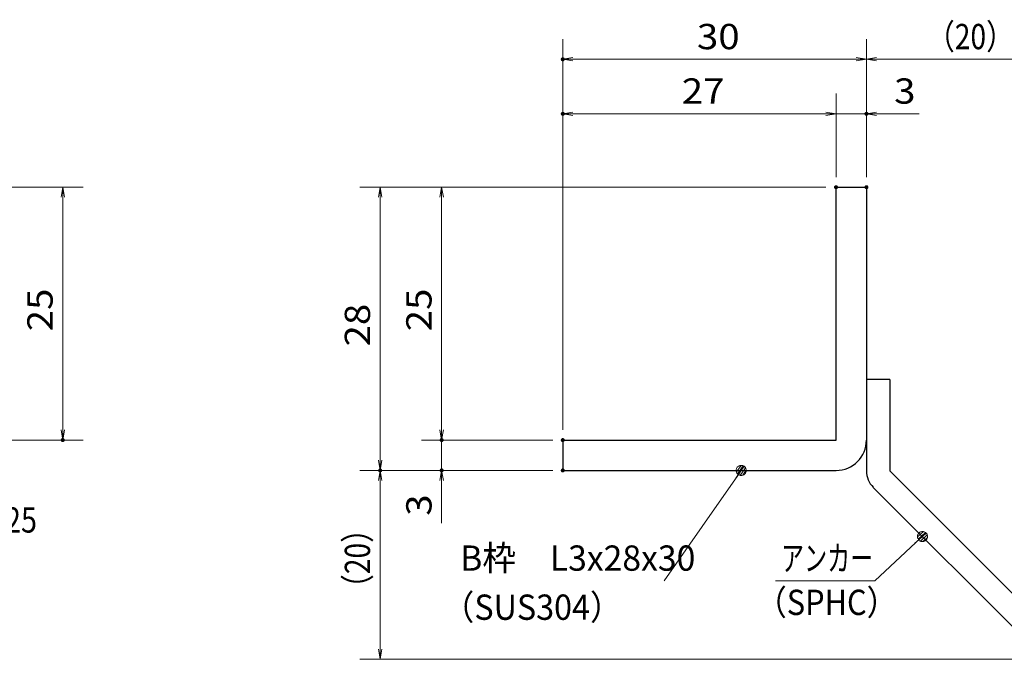
# Model space of a CAD drawing. Units: millimetres. Extents: x -1050 to 1050, y -743 to 742.
# Drawn here: x -162 to 325, y -485 to -169 of the extents above; entities that cross this region are included whole.
import ezdxf

# ---------------------------------------------------------------- set-up
doc = ezdxf.new("R2010")
doc.units = ezdxf.units.MM
doc.header["$LTSCALE"] = 5
for name, color, linetype in [('アンカー', 7, 'Continuous'), ('寸法注釈', 7, 'Continuous'), ('枠', 7, 'Continuous')]:
    doc.layers.add(name, color=color, linetype=linetype)
doc.styles.add('ＭＳ ゴシック', font='txt', dxfattribs={"height": 1})

# ---------------------------------------------------------------- blocks, each defined once
blk = doc.blocks.new('_OPEN_0-1_')
at = {"layer": '寸法注釈', "color": 2, "linetype": 'Continuous', "lineweight": 5}
for p, q in [((-1, 0.167), (0, 0)), ((0, 0), (-1, -0.167)), ((0, 0), (-1, 0))]:
    blk.add_line(p, q, dxfattribs=at)
blk = doc.blocks.new('A$C6EB770D1_0-9_')
at = {"layer": 'アンカー', "color": 7, "linetype": 'Continuous', "lineweight": 25}
for p, q in [((26.051, 19.304), (9.047, 2.3)), ((27.678, 17.678), (26.051, 19.304)), ((27.678, 17.678), (10.674, 0.674)), ((0, 2.3), (9.047, 2.3)), ((0, 2.3), (0, 0)), ((0, 0), (9.047, 0))]:
    blk.add_line(p, q, dxfattribs=at)
blk.add_arc((9.047, 2.3), 2.3, 270, 315, dxfattribs=at)
blk = doc.blocks.new('_Dot_0-1_')
at = {"layer": '寸法注釈', "color": 2, "linetype": 'Continuous', "lineweight": 5}
for p, q in [((-0.5, 0), (-1, 0)), ((-0.496, 0.063), (-0.5, 0)), ((-0.5, 0), (-0.496, -0.063)), ((0, 0), (-0.5, 0)), ((-0.5, 0), (0, 0)), ((-0.484, 0.124), (-0.496, 0.063)), ((-0.465, 0.184), (-0.484, 0.124)), ((-0.438, 0.241), (-0.465, 0.184)), ((-0.405, 0.294), (-0.438, 0.241)), ((-0.364, 0.342), (-0.405, 0.294)), ((-0.319, 0.385), (-0.364, 0.342)), ((-0.268, 0.422), (-0.319, 0.385)), ((-0.213, 0.452), (-0.268, 0.422)), ((-0.155, 0.476), (-0.213, 0.452)), ((-0.094, 0.491), (-0.155, 0.476)), ((-0.031, 0.499), (-0.094, 0.491)), ((0.031, 0.499), (-0.031, 0.499)), ((0.5, 0), (0, 0)), ((0, 0), (0, 0)), ((0, 0), (0, 0)), ((0, 0), (0, 0)), ((0, 0), (0, 0)), ((0, 0), (0, 0)), ((0, 0), (0, 0)), ((0, 0), (0, 0)), ((0, 0), (0, 0)), ((0, 0), (0, 0)), ((0, 0), (0, 0)), ((0, 0), (0, 0)), ((0, 0), (0, 0)), ((0, 0), (0, 0)), ((0, 0), (0, 0)), ((0, 0), (0, 0)), ((0, 0), (0, 0)), ((0, 0), (0, 0)), ((0, 0), (0, 0)), ((0, 0), (0, 0)), ((0, 0), (0, 0)), ((0, 0), (0, 0)), ((0, 0), (0, 0)), ((0, 0), (0, 0)), ((0, 0), (0, 0)), ((0, 0), (0, 0)), ((0, 0), (0, 0)), ((0, 0), (0, 0)), ((0, 0), (0, 0)), ((0, 0), (0, 0)), ((0, 0), (0, 0)), ((0, 0), (0, 0)), ((0, 0), (0, 0)), ((0, 0), (0, 0)), ((0, 0), (0, 0)), ((0, 0), (0, 0)), ((0, 0), (0, 0)), ((0, 0), (0, 0)), ((0, 0), (0, 0)), ((0, 0), (0, 0)), ((0, 0), (0, 0)), ((0, 0), (0, 0)), ((0, 0), (0, 0)), ((0, 0), (0, 0)), ((0, 0), (0, 0)), ((0, 0), (0, 0)), ((0, 0), (0, 0)), ((0, 0), (0, 0)), ((0, 0), (0, 0)), ((0, 0), (0, 0)), ((0, 0), (0, 0)), ((0, 0), (0.5, 0)), ((0.094, 0.491), (0.031, 0.499)), ((0.155, 0.476), (0.094, 0.491)), ((0.213, 0.452), (0.155, 0.476)), ((0.268, 0.422), (0.213, 0.452)), ((0.319, 0.385), (0.268, 0.422)), ((0.364, 0.342), (0.319, 0.385)), ((0.405, 0.294), (0.364, 0.342)), ((0.438, 0.241), (0.405, 0.294)), ((0.465, 0.184), (0.438, 0.241)), ((0.484, 0.124), (0.465, 0.184)), ((0.496, 0.063), (0.484, 0.124)), ((0.5, 0), (0.496, 0.063)), ((-0.496, -0.063), (-0.484, -0.124)), ((-0.484, -0.124), (-0.465, -0.184)), ((-0.465, -0.184), (-0.438, -0.241)), ((-0.438, -0.241), (-0.405, -0.294)), ((-0.405, -0.294), (-0.364, -0.342)), ((-0.364, -0.342), (-0.319, -0.385)), ((-0.319, -0.385), (-0.268, -0.422)), ((-0.268, -0.422), (-0.213, -0.452)), ((-0.213, -0.452), (-0.155, -0.476)), ((-0.155, -0.476), (-0.094, -0.491)), ((-0.094, -0.491), (-0.031, -0.499)), ((-0.031, -0.499), (0.031, -0.499)), ((0.031, -0.499), (0.094, -0.491)), ((0.094, -0.491), (0.155, -0.476)), ((0.155, -0.476), (0.213, -0.452)), ((0.213, -0.452), (0.268, -0.422)), ((0.268, -0.422), (0.319, -0.385)), ((0.319, -0.385), (0.364, -0.342)), ((0.364, -0.342), (0.405, -0.294)), ((0.405, -0.294), (0.438, -0.241)), ((0.438, -0.241), (0.465, -0.184)), ((0.465, -0.184), (0.484, -0.124)), ((0.484, -0.124), (0.496, -0.063)), ((0.496, -0.063), (0.5, 0))]:
    blk.add_line(p, q, dxfattribs=at)
at = {"layer": '寸法注釈', "color": 2, "linetype": 'Continuous', "lineweight": 20}
for p, q in [((0.489, 0.1), (-0.489, 0.1)), ((0.399, 0.3), (-0.399, 0.3)), ((0.458, -0.199), (-0.458, -0.199)), ((0.3, -0.399), (-0.3, -0.399))]:
    blk.add_line(p, q, dxfattribs=at)

msp = doc.modelspace()

# ---------------------------------------------------------------- linework, layer by layer
at = {"layer": 'DEFPOINTS', "color": 4, "linetype": 'Continuous', "lineweight": 5, "const_width": 1}
for points in [[(107.25, -188.09, 0.414214), (106.75, -187.59, 0.414214), (106.25, -188.09, 0.414214), (106.75, -188.59, 0.414214)], [(107.25, -215.02, 0.414214), (106.75, -214.52, 0.414214), (106.25, -215.02, 0.414214), (106.75, -215.52, 0.414214)], [(257.25, -215.02, 0.414214), (256.75, -214.52, 0.414214), (256.25, -215.02, 0.414214), (256.75, -215.52, 0.414214)], [(242.25, -251.31, 0.414214), (241.75, -250.81, 0.414214), (241.25, -251.31, 0.414214), (241.75, -251.81, 0.414214)], [(242.25, -251.31, 0.414214), (241.75, -250.81, 0.414214), (241.25, -251.31, 0.414214), (241.75, -251.81, 0.414214)], [(242.25, -251.31, 0.414214), (241.75, -250.81, 0.414214), (241.25, -251.31, 0.414214), (241.75, -251.81, 0.414214)], [(242.25, -251.31, 0.414214), (241.75, -250.81, 0.414214), (241.25, -251.31, 0.414214), (241.75, -251.81, 0.414214)], [(257.25, -251.31, 0.414214), (256.75, -250.81, 0.414214), (256.25, -251.31, 0.414214), (256.75, -251.81, 0.414214)], [(257.25, -251.31, 0.414214), (256.75, -250.81, 0.414214), (256.25, -251.31, 0.414214), (256.75, -251.81, 0.414214)], [(257.25, -251.31, 0.414214), (256.75, -250.81, 0.414214), (256.25, -251.31, 0.414214), (256.75, -251.81, 0.414214)], [(-139.78, -376.31, 0.414214), (-140.28, -375.81, 0.414214), (-140.78, -376.31, 0.414214), (-140.28, -376.81, 0.414214)], [(47.41, -376.31, 0.414214), (46.91, -375.81, 0.414214), (46.41, -376.31, 0.414214), (46.91, -376.81, 0.414214)], [(107.25, -376.31, 0.414214), (106.75, -375.81, 0.414214), (106.25, -376.31, 0.414214), (106.75, -376.81, 0.414214)], [(107.25, -376.31, 0.414214), (106.75, -375.81, 0.414214), (106.25, -376.31, 0.414214), (106.75, -376.81, 0.414214)], [(107.25, -376.31, 0.414214), (106.75, -375.81, 0.414214), (106.25, -376.31, 0.414214), (106.75, -376.81, 0.414214)], [(107.25, -376.31, 0.414214), (106.75, -375.81, 0.414214), (106.25, -376.31, 0.414214), (106.75, -376.81, 0.414214)], [(17.03, -391.31, 0.414214), (16.53, -390.81, 0.414214), (16.03, -391.31, 0.414214), (16.53, -391.81, 0.414214)], [(17.03, -391.31, 0.414214), (16.53, -390.81, 0.414214), (16.03, -391.31, 0.414214), (16.53, -391.81, 0.414214)], [(47.41, -391.31, 0.414214), (46.91, -390.81, 0.414214), (46.41, -391.31, 0.414214), (46.91, -391.81, 0.414214)], [(107.25, -391.31, 0.414214), (106.75, -390.81, 0.414214), (106.25, -391.31, 0.414214), (106.75, -391.81, 0.414214)], [(107.25, -391.31, 0.414214), (106.75, -390.81, 0.414214), (106.25, -391.31, 0.414214), (106.75, -391.81, 0.414214)], [(107.25, -391.31, 0.414214), (106.75, -390.81, 0.414214), (106.25, -391.31, 0.414214), (106.75, -391.81, 0.414214)]]:
    msp.add_lwpolyline(points, format="xyb", close=True, dxfattribs=at)
at = {"layer": '寸法注釈', "color": 2, "linetype": 'Continuous', "lineweight": 18}
for p, q in [((106.75, -371.31), (106.75, -178.09)), ((256.75, -246.31), (256.75, -178.09)), ((256.75, -246.31), (256.75, -178.09)), ((251.75, -188.09), (111.75, -188.09)), ((261.75, -188.09), (348.27, -188.09)), ((106.75, -371.31), (106.75, -205.02)), ((241.75, -246.31), (241.75, -205.02)), ((241.75, -246.31), (241.75, -205.02)), ((256.75, -246.31), (256.75, -205.02)), ((236.75, -215.02), (111.75, -215.02)), ((236.75, -215.02), (231.75, -215.02)), ((241.75, -215.02), (256.75, -215.02)), ((261.75, -215.02), (282.87, -215.02)), ((-185.45, -251.31), (-130.28, -251.31)), ((236.75, -251.31), (6.53, -251.31)), ((236.75, -251.31), (36.91, -251.31)), ((-140.28, -256.31), (-140.28, -371.31)), ((16.53, -256.31), (16.53, -386.31)), ((46.91, -256.31), (46.91, -371.31)), ((46.91, -371.31), (46.91, -366.31)), ((-185.45, -376.31), (-130.28, -376.31)), ((101.75, -376.31), (36.91, -376.31)), ((101.75, -376.31), (36.91, -376.31)), ((46.91, -376.31), (46.91, -391.31)), ((101.75, -391.31), (6.53, -391.31)), ((101.75, -391.31), (6.53, -391.31)), ((101.75, -391.31), (36.91, -391.31)), ((156.85, -445.9), (194.32, -392.13)), ((16.53, -479.7), (16.53, -396.31)), ((46.91, -396.31), (46.91, -417.42)), ((260.92, -445.93), (283.72, -424.69)), ((211.86, -445.93), (260.92, -445.93)), ((340.14, -484.7), (6.53, -484.7))]:
    msp.add_line(p, q, dxfattribs=at)
at = {"layer": '枠', "color": 7, "linetype": 'Continuous', "lineweight": 25}
for p, q in [((241.75, -251.31), (256.75, -251.31)), ((241.75, -376.31), (241.75, -251.31)), ((256.75, -251.31), (256.75, -376.31)), ((106.75, -376.31), (241.75, -376.31)), ((106.75, -376.31), (106.75, -391.31)), ((106.75, -391.31), (241.75, -391.31))]:
    msp.add_line(p, q, dxfattribs=at)
msp.add_arc((241.75, -376.31), 15, 270, 0, dxfattribs=at)

# ---------------------------------------------------------------- block references
at = {"layer": 'アンカー', "color": 7, "linetype": 'Continuous', "lineweight": 25, "xscale": 5, "yscale": 5, "rotation": 270}
msp.add_blockref('A$C6EB770D1_0-9_', (256.75, -346.31), dxfattribs=at)
at = {"layer": '寸法注釈', "color": 2, "linetype": 'Continuous', "lineweight": 18, "xscale": 5, "yscale": 5}
for name, p, rotation in [('_OPEN_0-1_', (106.75, -188.09), 180), ('_OPEN_0-1_', (256.75, -188.09), 180), ('_OPEN_0-1_', (106.75, -215.02), 180), ('_OPEN_0-1_', (256.75, -215.02), 180), ('_OPEN_0-1_', (-140.28, -251.31), 90), ('_OPEN_0-1_', (16.53, -251.31), 90), ('_OPEN_0-1_', (46.91, -251.31), 90), ('_OPEN_0-1_', (-140.28, -376.31), 270), ('_OPEN_0-1_', (46.91, -376.31), 270), ('_OPEN_0-1_', (46.91, -376.31), 270), ('_OPEN_0-1_', (16.53, -391.31), 270), ('_Dot_0-1_', (194.89, -391.31), 55.12857252303021), ('_OPEN_0-1_', (16.53, -391.31), 90), ('_OPEN_0-1_', (46.91, -391.31), 90), ('_Dot_0-1_', (284.47, -424.02), 41.7392741930604), ('_OPEN_0-1_', (16.53, -484.7), 270)]:
    msp.add_blockref(name, p, dxfattribs=dict(at, rotation=rotation))
for p in [(256.75, -188.09), (241.75, -215.02), (241.75, -215.02)]:
    msp.add_blockref('_OPEN_0-1_', p, dxfattribs=at)

# ---------------------------------------------------------------- texts
at = {"layer": '寸法注釈', "color": 7, "linetype": 'Continuous', "lineweight": 18, "style": 'ＭＳ ゴシック'}
for s, height, width, p in [('（20）', 12.497, 0.81695, (286.5, -183.09)), ('30', 12.497, 1.115358, (173.02, -183.09)), ('27', 12.497, 1.115358, (165.52, -210.02)), ('3', 12.5, 1.115358, (270.44, -210.02)), ('サイドバーFB4x25', 12.5, 0.835387, (-272.28, -422.05)), ('B枠\u3000L3x28x30', 12.4968, 0.977631, (56.05, -440.9)), ('アンカー', 12.497, 0.667747, (214.57, -440.93)), ('（SUS304）', 12.497, 0.936313, (47.09, -465.17)), ('（SPHC）', 12.5, 0.891324, (202.21, -462.78))]:
    msp.add_text(s, height=height, dxfattribs=dict(at, width=width)).set_placement(p)
for s, height, width, p in [('25', 12.497, 1.115358, (-145.28, -322.54)), ('25', 12.497, 1.115358, (41.91, -322.54)), ('28', 12.497, 1.115358, (11.53, -330.04)), ('3', 12.5, 1.115358, (41.91, -413.73)), ('（20）', 12.497, 0.81695, (11.53, -456.52))]:
    msp.add_text(s, height=height, rotation=90, dxfattribs=dict(at, width=width)).set_placement(p)

doc.saveas('drawing.dxf')
